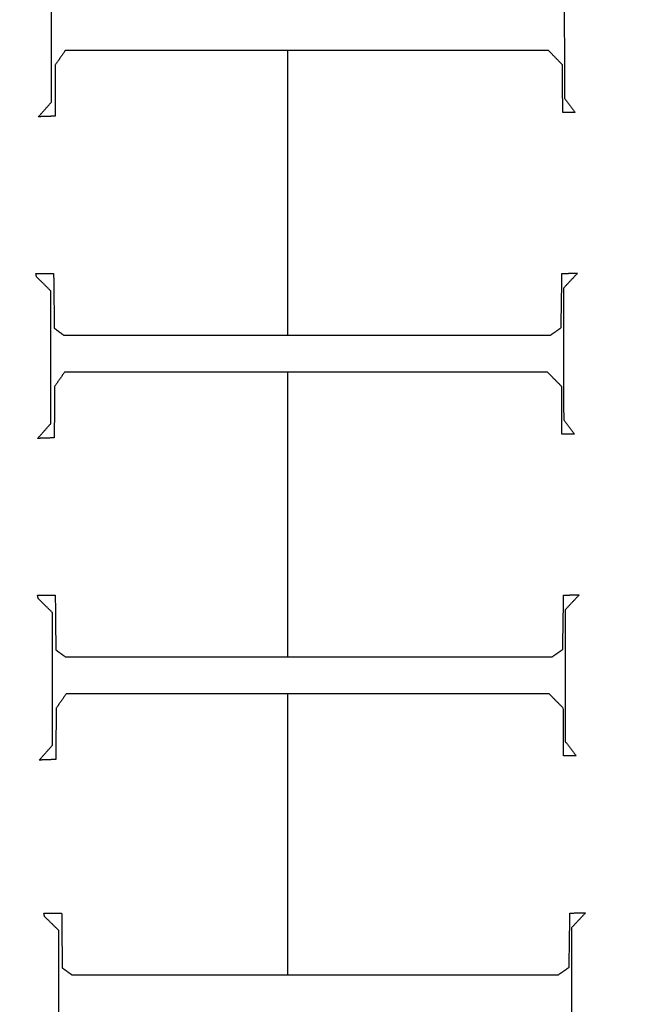
# Model space of a CAD drawing. Units: centimetres. Extents: x -228 to 222, y -222 to 228.
# Drawn here: x -6 to 2, y -38 to -24 of the extents above; entities that cross this region are included whole.
import ezdxf

# ---------------------------------------------------------------- set-up
doc = ezdxf.new("R2010")
doc.units = ezdxf.units.CM
for name, color, linetype, true_color in [('Gumy', 7, 'Continuous', 0xbf0000), ('Mata', 7, 'Continuous', 0x000000), ('Pudlo', 254, 'Continuous', 0xbebebe), ('Warstwa 01', 7, 'Continuous', 0xc80000), ('WYMIARY', 7, 'Continuous', 0x000000), ('WYMIARY STREFY', 6, 'Continuous', 0xff00ff)]:
    doc.layers.add(name, color=color, linetype=linetype, true_color=true_color)
doc.styles.add('Arial Normalny', font='txt')
doc.dimstyles.new('TRAMPOL', dxfattribs={"dimscale": 1.1, "dimtxt": 7, "dimasz": 10, "dimexe": 5, "dimexo": 5, "dimgap": 1.1, "dimtad": 1, "dimtoh": 1, "dimdec": 0, "dimzin": 1, "dimdsep": 46, "dimtxsty": 'Arial Normalny', "dimcen": 5, "dimazin": 1, "dimtfac": 1, "dimtdec": 4, "dimtix": 1, "dimtofl": 0, "dimtmove": 1, "dimatfit": 3, "dimfxl": 10, "dimtolj": 1, "dimtzin": 1, "dimarcsym": 0})

# ---------------------------------------------------------------- blocks, each defined once
blk = doc.blocks.new('*D2')
at = {"layer": 'Defpoints', "color": 0}
for p in [(158.358, 159.399), (-165.195, -153.352)]:
    blk.add_point(p, dxfattribs=at)
at = {"layer": 'WYMIARY STREFY', "color": 0, "lineweight": -2}
for p, q in [((184.603, 184.767), (166.267, 167.044)), ((211.154, 184.767), (184.603, 184.767))]:
    blk.add_line(p, q, dxfattribs=at)
at = {"layer": 'WYMIARY STREFY', "color": 0}
for p, q in [((-3.418, -2.477), (-3.418, 8.523)), ((-8.918, 3.023), (2.082, 3.023))]:
    blk.add_line(p, q, dxfattribs=at)
blk.add_solid([(164.993, 168.362), (167.542, 165.725), (158.358, 159.399)], dxfattribs=at)
at = {"layer": 'WYMIARY STREFY', "color": 0, "insert": (198.483, 190.121), "char_height": 7.7, "attachment_point": 5, "style": 'Arial Normalny'}
blk.add_mtext('\\A1;%%c450', dxfattribs=at)
blk = doc.blocks.new('*D3')
at = {"layer": 'Defpoints', "color": 0}
for p in [(49.759, 55.832), (-56.596, -49.786)]:
    blk.add_point(p, dxfattribs=at)
at = {"layer": 'WYMIARY', "color": 0, "lineweight": -2}
for p, q in [((71.392, 77.314), (57.565, 63.583)), ((97.942, 77.314), (71.392, 77.314))]:
    blk.add_line(p, q, dxfattribs=at)
at = {"layer": 'WYMIARY', "color": 0}
for p, q in [((-3.418, -2.477), (-3.418, 8.523)), ((-8.918, 3.023), (2.082, 3.023))]:
    blk.add_line(p, q, dxfattribs=at)
blk.add_solid([(56.273, 64.884), (58.856, 62.282), (49.759, 55.832)], dxfattribs=at)
at = {"layer": 'WYMIARY', "color": 0, "insert": (85.272, 82.668), "char_height": 7.7, "attachment_point": 5, "style": 'Arial Normalny'}
blk.add_mtext('\\A1;%%c150', dxfattribs=at)

msp = doc.modelspace()

# ---------------------------------------------------------------- linework, layer by layer
at = {"layer": 'Gumy'}
for centre, radius, start, end in [((-3.418, 3.023, -6.931), 75.447, 179.99916, 269.91076), ((-3.418, 3.023, -6.931), 75.447, 269.97629, 0), ((-3.418, 3.023, -6.68), 75.196, 180.19074, 269.78462), ((-3.418, 3.023, -6.68), 75.196, 270.1678, 359.80841), ((-3.418, 3.023, -6.429), 74.944, 180.38362, 269.59166), ((-3.418, 3.023, -6.429), 74.944, 270.3606, 359.61553)]:
    msp.add_arc(centre, radius, start, end, dxfattribs=at)
at = {"layer": 'Gumy', "extrusion": (1.66537e-17, -3.43693e-22, -1)}
msp.add_arc((3.418, 3.023, 6.931), 50.288, 270.1339, 0.0013, dxfattribs=at)
at = {"layer": 'Gumy', "extrusion": (1.11576e-18, 8.88131e-18, -1)}
msp.add_arc((3.418, 3.023, 6.931), 50.288, 180, 270.0356, dxfattribs=at)
at = {"layer": 'Gumy', "extrusion": (0, 0, -1)}
for centre, radius, start, end in [((3.418, 3.023, 6.68), 50.539, 270.3205, 359.7162), ((3.418, 3.023, 6.68), 50.539, 180.2851, 269.7503), ((3.418, 3.023, 6.429), 50.791, 180.5673, 269.4679)]:
    msp.add_arc(centre, radius, start, end, dxfattribs=at)
at = {"layer": 'Gumy', "extrusion": (-4.61711e-17, 9.88405e-22, -1)}
msp.add_arc((3.418, 3.023, 6.429), 50.791, 270.6025, 359.4339, dxfattribs=at)
at = {"layer": 'Gumy'}
for points, weights, knots in [([(-78.865, 3.024, -11.457), (-78.865, 3.024, -11.457), (-78.865, 3.023, -11.457), (-78.865, -72.393, -11.457), (-3.449, -72.424, -11.457)], [0.999993895363, 0.99999694765, 1, 0.7071924884, 0.999828635732], [235.661187, 235.661187, 235.661187, 235.662415, 235.662415, 353.459142, 353.459142, 353.459142]), ([(-78.865, 3.024, -8.943), (-78.865, 3.024, -8.943), (-78.865, 3.023, -8.943), (-78.865, -72.393, -8.943), (-3.449, -72.424, -8.943)], [0.999993895363, 0.99999694765, 1, 0.7071924884, 0.999828635732], [235.661187, 235.661187, 235.661187, 235.662415, 235.662415, 353.459142, 353.459142, 353.459142]), ([(-3.449, -47.265, -11.457), (-53.706, -47.233, -11.457), (-53.706, 3.023, -11.457), (-53.706, 3.024, -11.457), (-53.706, 3.024, -11.457)], [0.999742949151, 0.707235363059, 1, 0.999995420535, 0.999990841214], [549.897222, 549.897222, 549.897222, 628.400657, 628.400657, 628.401885, 628.401885, 628.401885]), ([(-3.449, -47.265, -8.943), (-53.706, -47.233, -8.943), (-53.706, 3.023, -8.943), (-53.706, 3.024, -8.943), (-53.706, 3.024, -8.943)], [0.999742949151, 0.707235363059, 1, 0.999995420535, 0.999990841214], [549.897222, 549.897222, 549.897222, 628.400657, 628.400657, 628.401885, 628.401885, 628.401885]), ([(-3.449, -72.424, -11.457), (-3.434, -72.424, -11.457), (-3.418, -72.424, -11.457), (72.029, -72.424, -11.457), (72.029, 3.023, -11.457)], [0.999828635732, 0.999914292786, 1, 0.707106781187, 1], [353.459142, 353.459142, 353.459142, 353.493622, 353.493622, 471.32483, 471.32483, 471.32483]), ([(-3.449, -72.424, -8.943), (-3.434, -72.424, -8.943), (-3.418, -72.424, -8.943), (72.029, -72.424, -8.943), (72.029, 3.023, -8.943)], [0.999828635732, 0.999914292786, 1, 0.707106781187, 1], [353.459142, 353.459142, 353.459142, 353.493622, 353.493622, 471.32483, 471.32483, 471.32483]), ([(46.869, 3.023, -11.457), (46.869, -47.265, -11.457), (-3.418, -47.265, -11.457), (-3.434, -47.265, -11.457), (-3.449, -47.265, -11.457)], [1, 0.707106781187, 1, 0.999871418127, 0.999742949151], [471.32483, 471.32483, 471.32483, 549.862743, 549.862743, 549.897222, 549.897222, 549.897222]), ([(46.869, 3.023, -8.943), (46.869, -47.265, -8.943), (-3.418, -47.265, -8.943), (-3.434, -47.265, -8.943), (-3.449, -47.265, -8.943)], [1, 0.707106781187, 1, 0.999871418127, 0.999742949151], [471.32483, 471.32483, 471.32483, 549.862743, 549.862743, 549.897222, 549.897222, 549.897222])]:
    msp.add_rational_spline(points, weights, degree=2, knots=knots, dxfattribs=at)
at = {"layer": 'Mata'}
for points in [[(1.164, -23.47, -14.259), (1.166, -24.394, -14.259), (1.168, -25.318, -14.259)], [(1.164, -23.47, -13.253), (1.166, -24.394, -13.253), (1.168, -25.318, -13.253)], [(-6.032, -25.37, -14.259), (-6.032, -24.438, -14.259), (-6.032, -23.506, -14.259)], [(-6.032, -25.37, -13.253), (-6.032, -24.438, -13.253), (-6.032, -23.506, -13.253)], [(-6.032, -24.438, -14.259), (-6.032, -24.438, -13.756), (-6.032, -24.438, -13.253)], [(1.166, -24.394, -14.259), (1.166, -24.394, -13.756), (1.166, -24.394, -13.253)], [(-5.84, -24.648, -14.259), (-5.91, -24.749, -14.259), (-5.98, -24.849, -14.259)], [(-5.84, -24.648, -13.253), (-5.91, -24.749, -13.253), (-5.98, -24.849, -13.253)], [(0.944, -24.648, -14.259), (-2.448, -24.648, -14.259), (-5.84, -24.648, -14.259)], [(0.944, -24.648, -13.253), (-2.448, -24.648, -13.253), (-5.84, -24.648, -13.253)], [(-5.84, -24.648, -14.259), (-5.84, -24.648, -13.756), (-5.84, -24.648, -13.253)], [(-2.715, -28.644, -14.259), (-2.715, -26.646, -14.259), (-2.715, -24.648, -14.259)], [(-2.715, -28.644, -13.253), (-2.715, -26.646, -13.253), (-2.715, -24.648, -13.253)], [(-2.448, -24.648, -14.259), (-2.448, -24.648, -13.756), (-2.448, -24.648, -13.253)], [(1.14, -24.849, -14.259), (1.042, -24.749, -14.259), (0.944, -24.648, -14.259)], [(1.14, -24.849, -13.253), (1.042, -24.749, -13.253), (0.944, -24.648, -13.253)], [(0.944, -24.648, -14.259), (0.944, -24.648, -13.756), (0.944, -24.648, -13.253)], [(-5.98, -24.849, -14.259), (-5.982, -25.209, -14.259), (-5.984, -25.57, -14.259)], [(-5.98, -24.849, -13.253), (-5.982, -25.209, -13.253), (-5.984, -25.57, -13.253)], [(-5.98, -24.849, -14.259), (-5.98, -24.849, -13.756), (-5.98, -24.849, -13.253)], [(-5.91, -24.749, -14.259), (-5.91, -24.749, -13.756), (-5.91, -24.749, -13.253)], [(1.042, -24.749, -14.259), (1.042, -24.749, -13.756), (1.042, -24.749, -13.253)], [(1.144, -25.518, -14.259), (1.142, -25.183, -14.259), (1.14, -24.849, -14.259)], [(1.144, -25.518, -13.253), (1.142, -25.183, -13.253), (1.14, -24.849, -13.253)], [(1.14, -24.849, -14.259), (1.14, -24.849, -13.756), (1.14, -24.849, -13.253)], [(-5.982, -25.209, -14.259), (-5.982, -25.209, -13.756), (-5.982, -25.209, -13.253)], [(1.142, -25.183, -14.259), (1.142, -25.183, -13.756), (1.142, -25.183, -13.253)], [(-6.216, -25.578, -14.259), (-6.124, -25.474, -14.259), (-6.032, -25.37, -14.259)], [(-6.216, -25.578, -13.253), (-6.124, -25.474, -13.253), (-6.032, -25.37, -13.253)], [(-6.032, -25.37, -14.259), (-6.032, -25.37, -13.756), (-6.032, -25.37, -13.253)], [(1.168, -25.318, -14.259), (1.244, -25.418, -14.259), (1.32, -25.518, -14.259)], [(1.168, -25.318, -13.253), (1.244, -25.418, -13.253), (1.32, -25.518, -13.253)], [(1.168, -25.318, -14.259), (1.168, -25.318, -13.756), (1.168, -25.318, -13.253)], [(1.244, -25.418, -14.259), (1.244, -25.418, -13.756), (1.244, -25.418, -13.253)], [(-5.984, -25.57, -14.259), (-6.1, -25.574, -14.259), (-6.216, -25.578, -14.259)], [(-5.984, -25.57, -13.253), (-6.1, -25.574, -13.253), (-6.216, -25.578, -13.253)], [(-6.124, -25.474, -14.259), (-6.124, -25.474, -13.756), (-6.124, -25.474, -13.253)], [(-5.984, -25.57, -14.259), (-5.984, -25.57, -13.756), (-5.984, -25.57, -13.253)], [(1.32, -25.518, -14.259), (1.232, -25.518, -14.259), (1.144, -25.518, -14.259)], [(1.32, -25.518, -13.253), (1.232, -25.518, -13.253), (1.144, -25.518, -13.253)], [(1.144, -25.518, -14.259), (1.144, -25.518, -13.756), (1.144, -25.518, -13.253)], [(1.232, -25.518, -14.259), (1.232, -25.518, -13.756), (1.232, -25.518, -13.253)], [(1.32, -25.518, -14.259), (1.32, -25.518, -13.756), (1.32, -25.518, -13.253)], [(-6.216, -25.578, -14.259), (-6.216, -25.578, -13.756), (-6.216, -25.578, -13.253)], [(-6.1, -25.574, -14.259), (-6.1, -25.574, -13.756), (-6.1, -25.574, -13.253)], [(-6.252, -27.778, -14.259), (-6.128, -27.778, -14.259), (-6.004, -27.778, -14.259)], [(-6.244, -27.826, -14.259), (-6.248, -27.802, -14.259), (-6.252, -27.778, -14.259)], [(-6.252, -27.778, -13.253), (-6.128, -27.778, -13.253), (-6.004, -27.778, -13.253)], [(-6.244, -27.826, -13.253), (-6.248, -27.802, -13.253), (-6.252, -27.778, -13.253)], [(-6.252, -27.778, -14.259), (-6.252, -27.778, -13.756), (-6.252, -27.778, -13.253)], [(-6.128, -27.778, -14.259), (-6.128, -27.778, -13.756), (-6.128, -27.778, -13.253)], [(-6.004, -27.778, -14.259), (-5.999, -28.163, -14.259), (-5.995, -28.547, -14.259)], [(-6.004, -27.778, -13.253), (-5.999, -28.163, -13.253), (-5.995, -28.547, -13.253)], [(-6.004, -27.778, -14.259), (-6.004, -27.778, -13.756), (-6.004, -27.778, -13.253)], [(1.121, -28.539, -14.259), (1.127, -28.159, -14.259), (1.133, -27.778, -14.259)], [(1.121, -28.539, -13.253), (1.127, -28.159, -13.253), (1.133, -27.778, -13.253)], [(1.133, -27.778, -14.259), (1.243, -27.776, -14.259), (1.353, -27.774, -14.259)], [(1.133, -27.778, -13.253), (1.243, -27.776, -13.253), (1.353, -27.774, -13.253)], [(1.133, -27.778, -14.259), (1.133, -27.778, -13.756), (1.133, -27.778, -13.253)], [(1.353, -27.774, -14.259), (1.253, -27.88, -14.259), (1.153, -27.987, -14.259)], [(1.353, -27.774, -13.253), (1.253, -27.88, -13.253), (1.153, -27.987, -13.253)], [(1.243, -27.776, -14.259), (1.243, -27.776, -13.756), (1.243, -27.776, -13.253)], [(1.353, -27.774, -14.259), (1.353, -27.774, -13.756), (1.353, -27.774, -13.253)], [(-6.248, -27.802, -14.259), (-6.248, -27.802, -13.756), (-6.248, -27.802, -13.253)], [(-6.044, -28.023, -14.259), (-6.144, -27.924, -14.259), (-6.244, -27.826, -14.259)], [(-6.044, -28.023, -13.253), (-6.144, -27.924, -13.253), (-6.244, -27.826, -13.253)], [(-6.244, -27.826, -14.259), (-6.244, -27.826, -13.756), (-6.244, -27.826, -13.253)], [(1.253, -27.88, -14.259), (1.253, -27.88, -13.756), (1.253, -27.88, -13.253)], [(-6.144, -27.924, -14.259), (-6.144, -27.924, -13.756), (-6.144, -27.924, -13.253)], [(-6.044, -29.886, -14.259), (-6.044, -28.954, -14.259), (-6.044, -28.023, -14.259)], [(-6.044, -29.886, -13.253), (-6.044, -28.954, -13.253), (-6.044, -28.023, -13.253)], [(-6.044, -28.023, -14.259), (-6.044, -28.023, -13.756), (-6.044, -28.023, -13.253)], [(1.153, -27.987, -14.259), (1.155, -28.91, -14.259), (1.157, -29.834, -14.259)], [(1.153, -27.987, -13.253), (1.155, -28.91, -13.253), (1.157, -29.834, -13.253)], [(1.153, -27.987, -14.259), (1.153, -27.987, -13.756), (1.153, -27.987, -13.253)], [(-5.999, -28.163, -14.259), (-5.999, -28.163, -13.756), (-5.999, -28.163, -13.253)], [(1.127, -28.159, -14.259), (1.127, -28.159, -13.756), (1.127, -28.159, -13.253)], [(-5.995, -28.547, -14.259), (-5.929, -28.596, -14.259), (-5.863, -28.644, -14.259)], [(-5.995, -28.547, -13.253), (-5.929, -28.596, -13.253), (-5.863, -28.644, -13.253)], [(-5.995, -28.547, -14.259), (-5.995, -28.547, -13.756), (-5.995, -28.547, -13.253)], [(-5.929, -28.596, -14.259), (-5.929, -28.596, -13.756), (-5.929, -28.596, -13.253)], [(0.972, -28.644, -14.259), (1.046, -28.592, -14.259), (1.121, -28.539, -14.259)], [(0.972, -28.644, -13.253), (1.046, -28.592, -13.253), (1.121, -28.539, -13.253)], [(1.046, -28.592, -14.259), (1.046, -28.592, -13.756), (1.046, -28.592, -13.253)], [(1.121, -28.539, -14.259), (1.121, -28.539, -13.756), (1.121, -28.539, -13.253)], [(-5.863, -28.644, -14.259), (-2.445, -28.644, -14.259), (0.972, -28.644, -14.259)], [(-5.863, -28.644, -13.253), (-2.445, -28.644, -13.253), (0.972, -28.644, -13.253)], [(-5.863, -28.644, -14.259), (-5.863, -28.644, -13.756), (-5.863, -28.644, -13.253)], [(-2.445, -28.644, -14.259), (-2.445, -28.644, -13.756), (-2.445, -28.644, -13.253)], [(0.972, -28.644, -14.259), (0.972, -28.644, -13.756), (0.972, -28.644, -13.253)], [(-6.044, -28.954, -14.259), (-6.044, -28.954, -13.756), (-6.044, -28.954, -13.253)], [(1.155, -28.91, -14.259), (1.155, -28.91, -13.756), (1.155, -28.91, -13.253)], [(-5.851, -29.165, -14.259), (-5.921, -29.265, -14.259), (-5.991, -29.365, -14.259)], [(-5.851, -29.165, -13.253), (-5.921, -29.265, -13.253), (-5.991, -29.365, -13.253)], [(0.932, -29.165, -14.259), (-2.459, -29.165, -14.259), (-5.851, -29.165, -14.259)], [(0.932, -29.165, -13.253), (-2.459, -29.165, -13.253), (-5.851, -29.165, -13.253)], [(-5.851, -29.165, -14.259), (-5.851, -29.165, -13.756), (-5.851, -29.165, -13.253)], [(-2.715, -33.16, -14.259), (-2.715, -31.162, -14.259), (-2.715, -29.165, -14.259)], [(-2.715, -33.16, -13.253), (-2.715, -31.162, -13.253), (-2.715, -29.165, -13.253)], [(-2.459, -29.165, -14.259), (-2.459, -29.165, -13.756), (-2.459, -29.165, -13.253)], [(1.129, -29.365, -14.259), (1.03, -29.265, -14.259), (0.932, -29.165, -14.259)], [(1.129, -29.365, -13.253), (1.03, -29.265, -13.253), (0.932, -29.165, -13.253)], [(0.932, -29.165, -14.259), (0.932, -29.165, -13.756), (0.932, -29.165, -13.253)], [(-5.921, -29.265, -14.259), (-5.921, -29.265, -13.756), (-5.921, -29.265, -13.253)], [(1.03, -29.265, -14.259), (1.03, -29.265, -13.756), (1.03, -29.265, -13.253)], [(-5.991, -29.365, -14.259), (-5.993, -29.725, -14.259), (-5.995, -30.086, -14.259)], [(-5.991, -29.365, -13.253), (-5.993, -29.725, -13.253), (-5.995, -30.086, -13.253)], [(-5.991, -29.365, -14.259), (-5.991, -29.365, -13.756), (-5.991, -29.365, -13.253)], [(1.133, -30.034, -14.259), (1.131, -29.699, -14.259), (1.129, -29.365, -14.259)], [(1.133, -30.034, -13.253), (1.131, -29.699, -13.253), (1.129, -29.365, -13.253)], [(1.129, -29.365, -14.259), (1.129, -29.365, -13.756), (1.129, -29.365, -13.253)], [(1.131, -29.699, -14.259), (1.131, -29.699, -13.756), (1.131, -29.699, -13.253)], [(-5.993, -29.725, -14.259), (-5.993, -29.725, -13.756), (-5.993, -29.725, -13.253)], [(1.157, -29.834, -14.259), (1.233, -29.934, -14.259), (1.309, -30.034, -14.259)], [(1.157, -29.834, -13.253), (1.233, -29.934, -13.253), (1.309, -30.034, -13.253)], [(1.157, -29.834, -14.259), (1.157, -29.834, -13.756), (1.157, -29.834, -13.253)], [(-6.228, -30.094, -14.259), (-6.136, -29.99, -14.259), (-6.044, -29.886, -14.259)], [(-6.228, -30.094, -13.253), (-6.136, -29.99, -13.253), (-6.044, -29.886, -13.253)], [(-6.136, -29.99, -14.259), (-6.136, -29.99, -13.756), (-6.136, -29.99, -13.253)], [(-6.044, -29.886, -14.259), (-6.044, -29.886, -13.756), (-6.044, -29.886, -13.253)], [(1.233, -29.934, -14.259), (1.233, -29.934, -13.756), (1.233, -29.934, -13.253)], [(-5.995, -30.086, -14.259), (-6.112, -30.09, -14.259), (-6.228, -30.094, -14.259)], [(-5.995, -30.086, -13.253), (-6.112, -30.09, -13.253), (-6.228, -30.094, -13.253)], [(-6.228, -30.094, -14.259), (-6.228, -30.094, -13.756), (-6.228, -30.094, -13.253)], [(-6.112, -30.09, -14.259), (-6.112, -30.09, -13.756), (-6.112, -30.09, -13.253)], [(-5.995, -30.086, -14.259), (-5.995, -30.086, -13.756), (-5.995, -30.086, -13.253)], [(1.309, -30.034, -14.259), (1.221, -30.034, -14.259), (1.133, -30.034, -14.259)], [(1.309, -30.034, -13.253), (1.221, -30.034, -13.253), (1.133, -30.034, -13.253)], [(1.133, -30.034, -14.259), (1.133, -30.034, -13.756), (1.133, -30.034, -13.253)], [(1.221, -30.034, -14.259), (1.221, -30.034, -13.756), (1.221, -30.034, -13.253)], [(1.309, -30.034, -14.259), (1.309, -30.034, -13.756), (1.309, -30.034, -13.253)], [(-6.229, -32.294, -14.259), (-6.105, -32.294, -14.259), (-5.981, -32.294, -14.259)], [(-6.221, -32.342, -14.259), (-6.225, -32.318, -14.259), (-6.229, -32.294, -14.259)], [(-6.229, -32.294, -13.253), (-6.105, -32.294, -13.253), (-5.981, -32.294, -13.253)], [(-6.221, -32.342, -13.253), (-6.225, -32.318, -13.253), (-6.229, -32.294, -13.253)], [(-6.229, -32.294, -14.259), (-6.229, -32.294, -13.756), (-6.229, -32.294, -13.253)], [(-6.225, -32.318, -14.259), (-6.225, -32.318, -13.756), (-6.225, -32.318, -13.253)], [(-6.021, -32.539, -14.259), (-6.121, -32.441, -14.259), (-6.221, -32.342, -14.259)], [(-6.021, -32.539, -13.253), (-6.121, -32.441, -13.253), (-6.221, -32.342, -13.253)], [(-6.221, -32.342, -14.259), (-6.221, -32.342, -13.756), (-6.221, -32.342, -13.253)], [(-6.105, -32.294, -14.259), (-6.105, -32.294, -13.756), (-6.105, -32.294, -13.253)], [(-5.981, -32.294, -14.259), (-5.977, -32.679, -14.259), (-5.973, -33.064, -14.259)], [(-5.981, -32.294, -13.253), (-5.977, -32.679, -13.253), (-5.973, -33.064, -13.253)], [(-5.981, -32.294, -14.259), (-5.981, -32.294, -13.756), (-5.981, -32.294, -13.253)], [(1.144, -33.056, -14.259), (1.15, -32.675, -14.259), (1.156, -32.294, -14.259)], [(1.144, -33.056, -13.253), (1.15, -32.675, -13.253), (1.156, -32.294, -13.253)], [(1.156, -32.294, -14.259), (1.266, -32.292, -14.259), (1.376, -32.29, -14.259)], [(1.156, -32.294, -13.253), (1.266, -32.292, -13.253), (1.376, -32.29, -13.253)], [(1.156, -32.294, -14.259), (1.156, -32.294, -13.756), (1.156, -32.294, -13.253)], [(1.376, -32.29, -14.259), (1.276, -32.396, -14.259), (1.176, -32.503, -14.259)], [(1.376, -32.29, -13.253), (1.276, -32.396, -13.253), (1.176, -32.503, -13.253)], [(1.266, -32.292, -14.259), (1.266, -32.292, -13.756), (1.266, -32.292, -13.253)], [(1.376, -32.29, -14.259), (1.376, -32.29, -13.756), (1.376, -32.29, -13.253)], [(-6.121, -32.441, -14.259), (-6.121, -32.441, -13.756), (-6.121, -32.441, -13.253)], [(1.276, -32.396, -14.259), (1.276, -32.396, -13.756), (1.276, -32.396, -13.253)], [(-6.021, -34.402, -14.259), (-6.021, -33.47, -14.259), (-6.021, -32.539, -14.259)], [(-6.021, -34.402, -13.253), (-6.021, -33.47, -13.253), (-6.021, -32.539, -13.253)], [(-6.021, -32.539, -14.259), (-6.021, -32.539, -13.756), (-6.021, -32.539, -13.253)], [(1.176, -32.503, -14.259), (1.178, -33.426, -14.259), (1.18, -34.35, -14.259)], [(1.176, -32.503, -13.253), (1.178, -33.426, -13.253), (1.18, -34.35, -13.253)], [(1.176, -32.503, -14.259), (1.176, -32.503, -13.756), (1.176, -32.503, -13.253)], [(-5.977, -32.679, -14.259), (-5.977, -32.679, -13.756), (-5.977, -32.679, -13.253)], [(1.15, -32.675, -14.259), (1.15, -32.675, -13.756), (1.15, -32.675, -13.253)], [(-5.973, -33.064, -14.259), (-5.906, -33.112, -14.259), (-5.84, -33.16, -14.259)], [(-5.973, -33.064, -13.253), (-5.906, -33.112, -13.253), (-5.84, -33.16, -13.253)], [(-5.973, -33.064, -14.259), (-5.973, -33.064, -13.756), (-5.973, -33.064, -13.253)], [(-5.906, -33.112, -14.259), (-5.906, -33.112, -13.756), (-5.906, -33.112, -13.253)], [(-5.84, -33.16, -14.259), (-2.422, -33.16, -14.259), (0.995, -33.16, -14.259)], [(-5.84, -33.16, -13.253), (-2.422, -33.16, -13.253), (0.995, -33.16, -13.253)], [(-5.84, -33.16, -14.259), (-5.84, -33.16, -13.756), (-5.84, -33.16, -13.253)], [(-2.422, -33.16, -14.259), (-2.422, -33.16, -13.756), (-2.422, -33.16, -13.253)], [(0.995, -33.16, -14.259), (1.069, -33.108, -14.259), (1.144, -33.056, -14.259)], [(0.995, -33.16, -13.253), (1.069, -33.108, -13.253), (1.144, -33.056, -13.253)], [(0.995, -33.16, -14.259), (0.995, -33.16, -13.756), (0.995, -33.16, -13.253)], [(1.069, -33.108, -14.259), (1.069, -33.108, -13.756), (1.069, -33.108, -13.253)], [(1.144, -33.056, -14.259), (1.144, -33.056, -13.756), (1.144, -33.056, -13.253)], [(1.178, -33.426, -14.259), (1.178, -33.426, -13.756), (1.178, -33.426, -13.253)], [(-6.021, -33.47, -14.259), (-6.021, -33.47, -13.756), (-6.021, -33.47, -13.253)], [(-5.828, -33.681, -14.259), (-5.898, -33.781, -14.259), (-5.968, -33.881, -14.259)], [(-5.828, -33.681, -13.253), (-5.898, -33.781, -13.253), (-5.968, -33.881, -13.253)], [(0.955, -33.681, -14.259), (-2.436, -33.681, -14.259), (-5.828, -33.681, -14.259)], [(0.955, -33.681, -13.253), (-2.436, -33.681, -13.253), (-5.828, -33.681, -13.253)], [(-5.828, -33.681, -14.259), (-5.828, -33.681, -13.756), (-5.828, -33.681, -13.253)], [(-2.715, -37.623, -14.259), (-2.715, -35.652, -14.259), (-2.715, -33.681, -14.259)], [(-2.715, -37.623, -13.253), (-2.715, -35.652, -13.253), (-2.715, -33.681, -13.253)], [(-2.436, -33.681, -14.259), (-2.436, -33.681, -13.756), (-2.436, -33.681, -13.253)], [(1.152, -33.881, -14.259), (1.053, -33.781, -14.259), (0.955, -33.681, -14.259)], [(1.152, -33.881, -13.253), (1.053, -33.781, -13.253), (0.955, -33.681, -13.253)], [(0.955, -33.681, -14.259), (0.955, -33.681, -13.756), (0.955, -33.681, -13.253)], [(-5.898, -33.781, -14.259), (-5.898, -33.781, -13.756), (-5.898, -33.781, -13.253)], [(1.053, -33.781, -14.259), (1.053, -33.781, -13.756), (1.053, -33.781, -13.253)], [(-5.968, -33.881, -14.259), (-5.971, -34.242, -14.259), (-5.973, -34.602, -14.259)], [(-5.968, -33.881, -13.253), (-5.971, -34.242, -13.253), (-5.973, -34.602, -13.253)], [(-5.968, -33.881, -14.259), (-5.968, -33.881, -13.756), (-5.968, -33.881, -13.253)], [(1.156, -34.55, -14.259), (1.154, -34.216, -14.259), (1.152, -33.881, -14.259)], [(1.156, -34.55, -13.253), (1.154, -34.216, -13.253), (1.152, -33.881, -13.253)], [(1.152, -33.881, -14.259), (1.152, -33.881, -13.756), (1.152, -33.881, -13.253)], [(-5.971, -34.242, -14.259), (-5.971, -34.242, -13.756), (-5.971, -34.242, -13.253)], [(1.154, -34.216, -14.259), (1.154, -34.216, -13.756), (1.154, -34.216, -13.253)], [(-6.205, -34.61, -14.259), (-6.113, -34.506, -14.259), (-6.021, -34.402, -14.259)], [(-6.205, -34.61, -13.253), (-6.113, -34.506, -13.253), (-6.021, -34.402, -13.253)], [(-6.021, -34.402, -14.259), (-6.021, -34.402, -13.756), (-6.021, -34.402, -13.253)], [(1.18, -34.35, -14.259), (1.256, -34.45, -14.259), (1.332, -34.55, -14.259)], [(1.18, -34.35, -13.253), (1.256, -34.45, -13.253), (1.332, -34.55, -13.253)], [(1.18, -34.35, -14.259), (1.18, -34.35, -13.756), (1.18, -34.35, -13.253)], [(-6.113, -34.506, -14.259), (-6.113, -34.506, -13.756), (-6.113, -34.506, -13.253)], [(1.332, -34.55, -14.259), (1.244, -34.55, -14.259), (1.156, -34.55, -14.259)], [(1.332, -34.55, -13.253), (1.244, -34.55, -13.253), (1.156, -34.55, -13.253)], [(1.156, -34.55, -14.259), (1.156, -34.55, -13.756), (1.156, -34.55, -13.253)], [(1.244, -34.55, -14.259), (1.244, -34.55, -13.756), (1.244, -34.55, -13.253)], [(1.256, -34.45, -14.259), (1.256, -34.45, -13.756), (1.256, -34.45, -13.253)], [(1.332, -34.55, -14.259), (1.332, -34.55, -13.756), (1.332, -34.55, -13.253)], [(-5.973, -34.602, -14.259), (-6.089, -34.606, -14.259), (-6.205, -34.61, -14.259)], [(-5.973, -34.602, -13.253), (-6.089, -34.606, -13.253), (-6.205, -34.61, -13.253)], [(-6.205, -34.61, -14.259), (-6.205, -34.61, -13.756), (-6.205, -34.61, -13.253)], [(-6.089, -34.606, -14.259), (-6.089, -34.606, -13.756), (-6.089, -34.606, -13.253)], [(-5.973, -34.602, -14.259), (-5.973, -34.602, -13.756), (-5.973, -34.602, -13.253)], [(-6.14, -36.758, -14.259), (-6.016, -36.758, -14.259), (-5.891, -36.758, -14.259)], [(-6.132, -36.806, -14.259), (-6.136, -36.782, -14.259), (-6.14, -36.758, -14.259)], [(-6.14, -36.758, -13.253), (-6.016, -36.758, -13.253), (-5.891, -36.758, -13.253)], [(-6.132, -36.806, -13.253), (-6.136, -36.782, -13.253), (-6.14, -36.758, -13.253)], [(-6.14, -36.758, -14.259), (-6.14, -36.758, -13.756), (-6.14, -36.758, -13.253)], [(-6.016, -36.758, -14.259), (-6.016, -36.758, -13.756), (-6.016, -36.758, -13.253)], [(-5.891, -36.758, -14.259), (-5.887, -37.142, -14.259), (-5.883, -37.527, -14.259)], [(-5.891, -36.758, -13.253), (-5.887, -37.142, -13.253), (-5.883, -37.527, -13.253)], [(-5.891, -36.758, -14.259), (-5.891, -36.758, -13.756), (-5.891, -36.758, -13.253)], [(1.233, -37.519, -14.259), (1.239, -37.138, -14.259), (1.245, -36.758, -14.259)], [(1.233, -37.519, -13.253), (1.239, -37.138, -13.253), (1.245, -36.758, -13.253)], [(1.245, -36.758, -14.259), (1.355, -36.756, -14.259), (1.465, -36.754, -14.259)], [(1.245, -36.758, -13.253), (1.355, -36.756, -13.253), (1.465, -36.754, -13.253)], [(1.245, -36.758, -14.259), (1.245, -36.758, -13.756), (1.245, -36.758, -13.253)], [(1.465, -36.754, -14.259), (1.365, -36.86, -14.259), (1.265, -36.966, -14.259)], [(1.465, -36.754, -13.253), (1.365, -36.86, -13.253), (1.265, -36.966, -13.253)], [(1.355, -36.756, -14.259), (1.355, -36.756, -13.756), (1.355, -36.756, -13.253)], [(1.465, -36.754, -14.259), (1.465, -36.754, -13.756), (1.465, -36.754, -13.253)], [(-6.136, -36.782, -14.259), (-6.136, -36.782, -13.756), (-6.136, -36.782, -13.253)], [(-5.931, -37.002, -14.259), (-6.032, -36.904, -14.259), (-6.132, -36.806, -14.259)], [(-5.931, -37.002, -13.253), (-6.032, -36.904, -13.253), (-6.132, -36.806, -13.253)], [(-6.132, -36.806, -14.259), (-6.132, -36.806, -13.756), (-6.132, -36.806, -13.253)], [(-6.032, -36.904, -14.259), (-6.032, -36.904, -13.756), (-6.032, -36.904, -13.253)], [(1.365, -36.86, -14.259), (1.365, -36.86, -13.756), (1.365, -36.86, -13.253)], [(-5.931, -38.865, -14.259), (-5.931, -37.934, -14.259), (-5.931, -37.002, -14.259)], [(-5.931, -38.865, -13.253), (-5.931, -37.934, -13.253), (-5.931, -37.002, -13.253)], [(-5.931, -37.002, -14.259), (-5.931, -37.002, -13.756), (-5.931, -37.002, -13.253)], [(1.265, -36.966, -14.259), (1.267, -37.89, -14.259), (1.269, -38.813, -14.259)], [(1.265, -36.966, -13.253), (1.267, -37.89, -13.253), (1.269, -38.813, -13.253)], [(1.265, -36.966, -14.259), (1.265, -36.966, -13.756), (1.265, -36.966, -13.253)], [(-5.887, -37.142, -14.259), (-5.887, -37.142, -13.756), (-5.887, -37.142, -13.253)], [(1.239, -37.138, -14.259), (1.239, -37.138, -13.756), (1.239, -37.138, -13.253)], [(-5.883, -37.527, -14.259), (-5.817, -37.575, -14.259), (-5.751, -37.623, -14.259)], [(-5.883, -37.527, -13.253), (-5.817, -37.575, -13.253), (-5.751, -37.623, -13.253)], [(-5.883, -37.527, -14.259), (-5.883, -37.527, -13.756), (-5.883, -37.527, -13.253)], [(-5.817, -37.575, -14.259), (-5.817, -37.575, -13.756), (-5.817, -37.575, -13.253)], [(1.085, -37.623, -14.259), (1.159, -37.571, -14.259), (1.233, -37.519, -14.259)], [(1.085, -37.623, -13.253), (1.159, -37.571, -13.253), (1.233, -37.519, -13.253)], [(1.159, -37.571, -14.259), (1.159, -37.571, -13.756), (1.159, -37.571, -13.253)], [(1.233, -37.519, -14.259), (1.233, -37.519, -13.756), (1.233, -37.519, -13.253)], [(-5.751, -37.623, -14.259), (-2.333, -37.623, -14.259), (1.085, -37.623, -14.259)], [(-5.751, -37.623, -13.253), (-2.333, -37.623, -13.253), (1.085, -37.623, -13.253)], [(-5.751, -37.623, -14.259), (-5.751, -37.623, -13.756), (-5.751, -37.623, -13.253)], [(-2.333, -37.623, -14.259), (-2.333, -37.623, -13.756), (-2.333, -37.623, -13.253)], [(1.085, -37.623, -14.259), (1.085, -37.623, -13.756), (1.085, -37.623, -13.253)], [(-5.931, -37.934, -14.259), (-5.931, -37.934, -13.756), (-5.931, -37.934, -13.253)], [(1.267, -37.89, -14.259), (1.267, -37.89, -13.756), (1.267, -37.89, -13.253)]]:
    msp.add_open_spline(points, degree=2, dxfattribs=at)
at = {"layer": 'Pudlo'}
for points in [[(31.176, -63.562, -11.372), (-35.351, -98.153, -11.372), (-69.942, -31.625, -11.372), (-104.533, 34.902, -11.372), (-38.006, 69.493, -11.372), (28.522, 104.084, -11.372), (63.113, 37.557, -11.372), (97.703, -28.971, -11.372), (31.176, -63.562, -11.372)], [(31.176, -63.562, -46.574), (-35.351, -98.153, -46.574), (-69.942, -31.625, -46.574), (-104.533, 34.902, -46.574), (-38.006, 69.493, -46.574), (28.522, 104.084, -46.574), (63.113, 37.557, -46.574), (97.703, -28.971, -46.574), (31.176, -63.562, -46.574)], [(31.176, -63.562, -28.973), (-35.351, -98.153, -28.973), (-69.942, -31.625, -28.973), (-104.533, 34.902, -28.973), (-38.006, 69.493, -28.973), (28.522, 104.084, -28.973), (63.113, 37.557, -28.973), (97.703, -28.971, -28.973), (31.176, -63.562, -28.973)]]:
    msp.add_rational_spline(points, [1, 0.707106781187, 1, 0.707106781187, 1, 0.707106781187, 1, 0.707106781187, 1], degree=2, knots=[-468.424679, -468.424679, -468.424679, -351.318509, -351.318509, -234.212339, -234.212339, -117.10617, -117.10617, 0, 0, 0], dxfattribs=at)
at = {"layer": 'Warstwa 01'}
msp.add_circle((-2.712, 3.468, -6.719), 74.983, dxfattribs=at)
at = {"layer": 'WYMIARY STREFY'}
msp.add_circle((-3.418, 3.023), 225, dxfattribs=at)

# ---------------------------------------------------------------- dimensions: what is measured, and where the dimension line sits
at = {"layer": 'WYMIARY'}
dim = msp.add_diameter_dim_2p(p1=(-56.596, -49.786, -6.429), p2=(49.759, 55.832, -6.429), dimstyle='TRAMPOL', override={"dimscale": 1.1, "dimasz": 10, "dimtad": 1, "dimtih": 0, "dimtoh": 1, "dimlfac": 1, "dimtxsty": 'Arial Normalny', "dimsah": 0}, dxfattribs=at)
dim.commit()
dim.dimension.update_dxf_attribs({"geometry": '*D3', "text_midpoint": (71.392, 77.314, -6.429), "dimtype": 163})
at = {"layer": 'WYMIARY STREFY'}
dim = msp.add_diameter_dim_2p(p1=(-165.195, -153.352), p2=(158.358, 159.399), dimstyle='TRAMPOL', override={"dimscale": 1.1, "dimasz": 10, "dimtad": 1, "dimtih": 0, "dimtoh": 1, "dimlfac": 1, "dimtxsty": 'Arial Normalny', "dimsah": 0}, dxfattribs=at)
dim.commit()
dim.dimension.update_dxf_attribs({"geometry": '*D2', "text_midpoint": (184.603, 184.767), "dimtype": 163})

doc.saveas('drawing.dxf')
